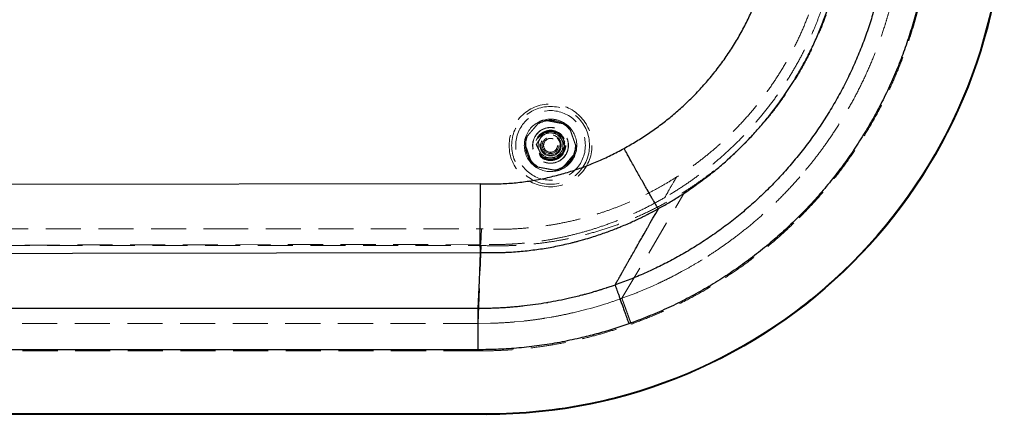
# Model space of a CAD drawing. Units: millimetres. Extents: x 400 to 4100, y 100 to 5840.
# Drawn here: x 1903 to 2616, y 3368 to 3654 of the extents above; entities that cross this region are included whole.
import ezdxf

# ---------------------------------------------------------------- set-up
doc = ezdxf.new("R2010")
doc.units = ezdxf.units.MM
doc.header["$LTSCALE"] = 20
doc.linetypes.add('HIDDEN', pattern=[1.905, 1.27, -0.635])

msp = doc.modelspace()

# ---------------------------------------------------------------- linework, layer by layer
at = {"color": 7, "linetype": 'HIDDEN', "lineweight": 18}
for p, q in [((2297.748, 3578.505), (2298.578, 3577.931)), ((2377.5, 3537.869), (2377.806, 3538.404)), ((2378.31, 3539.284), (2378.337, 3539.331)), ((2339.027, 3451.704), (2384.864, 3529.399)), ((2375.299, 3534.015), (2375.816, 3534.921)), ((1769.49, 3502.023), (2043.028, 3502.023)), ((2043.028, 3502.023), (2237.387, 3502.023)), ((2237.387, 3502.023), (2237.833, 3502.002)), ((2237.833, 3502.002), (2237.903, 3501.999)), ((2237.903, 3501.999), (2238.502, 3501.972)), ((2238.502, 3501.972), (2238.546, 3501.97)), ((1503.864, 3490.023), (2237.103, 3490.023)), ((2236.935, 3490.882), (1851.733, 3490.227)), ((2235.009, 3433.503), (2237.103, 3490.023)), ((2382.265, 3471.069), (2377.485, 3468.525)), ((2361.082, 3460.585), (2350.164, 3455.942)), ((2365.222, 3462.478), (2361.082, 3460.585)), ((2335.899, 3450.596), (2333.872, 3449.897)), ((2336.943, 3450.961), (2335.899, 3450.596)), ((2337.465, 3451.146), (2336.943, 3450.961)), ((2337.638, 3451.207), (2337.465, 3451.146)), ((2338.089, 3451.368), (2337.638, 3451.207)), ((2338.246, 3451.424), (2338.089, 3451.368)), ((2338.342, 3451.458), (2338.246, 3451.424)), ((2338.57, 3451.54), (2338.342, 3451.458)), ((2338.637, 3451.564), (2338.57, 3451.54)), ((2338.897, 3451.657), (2338.637, 3451.564)), ((2339.027, 3451.704), (2338.897, 3451.657)), ((2339.263, 3451.788), (2339.027, 3451.703)), ((2339.73, 3451.956), (2339.263, 3451.788)), ((2349.802, 3455.797), (2339.73, 3451.956)), ((2350.164, 3455.942), (2349.802, 3455.797)), ((2313.705, 3443.772), (2303.798, 3441.299)), ((2316.161, 3444.439), (2313.705, 3443.772)), ((2323.537, 3446.573), (2316.161, 3444.439)), ((2326.45, 3447.47), (2323.537, 3446.573)), ((2328.33, 3448.066), (2326.45, 3447.47)), ((2332.203, 3449.333), (2328.33, 3448.066)), ((2332.76, 3449.52), (2332.203, 3449.333)), ((2333.872, 3449.897), (2332.76, 3449.52)), ((2287.795, 3438.034), (2283.319, 3437.28)), ((2287.825, 3438.04), (2287.795, 3438.034)), ((2235.009, 3433.503), (1333.623, 3433.503)), ((2243.855, 3433.6), (2235.009, 3433.503)), ((2268.01, 3435.221), (2261.522, 3434.591)), ((1333.623, 3413.597), (2234.966, 3413.597)), ((2240.864, 3368.099), (936.364, 3368.099)), ((2240.864, 3367.599), (2240.864, 3368.099))]:
    msp.add_line(p, q, dxfattribs=at)
at = {"color": 7, "linetype": 'Continuous', "lineweight": 25}
for p, q in [((2345.027, 3552.328), (2343.522, 3555.049)), ((2345.086, 3552.222), (2345.027, 3552.328)), ((2354.097, 3536.069), (2353.56, 3537.024)), ((2355.755, 3533.131), (2354.097, 3536.069)), ((2236.747, 3534.784), (1447.907, 3533.442)), ((2358.894, 3527.612), (2357.233, 3530.525)), ((2362.809, 3520.858), (2362.095, 3522.073)), ((2363.313, 3520.011), (2362.809, 3520.858)), ((2364.291, 3518.394), (2363.313, 3520.011)), ((2364.518, 3518.029), (2364.291, 3518.394)), ((2364.901, 3517.427), (2364.521, 3518.025)), ((2365.073, 3517.168), (2364.901, 3517.427)), ((2365.225, 3516.948), (2365.103, 3517.123)), ((2365.274, 3516.88), (2365.225, 3516.948)), ((2365.309, 3516.833), (2365.274, 3516.88)), ((2365.352, 3516.777), (2365.309, 3516.833)), ((2365.356, 3516.772), (2365.352, 3516.777)), ((2365.426, 3516.689), (2365.356, 3516.772)), ((2357.575, 3502.883), (2357.671, 3503.052)), ((2307.736, 3493.301), (2311.35, 3494.309)), ((2352.728, 3494.346), (2352.743, 3494.373)), ((2340.363, 3472.5), (2340.376, 3472.523)), ((2342.118, 3475.608), (2342.683, 3476.608)), ((2334.053, 3461.357), (2334.021, 3461.346)), ((2334.058, 3461.359), (2334.053, 3461.357)), ((2334.071, 3461.364), (2334.058, 3461.359)), ((1933.35, 3444.296), (1782.571, 3444.296)), ((2234.985, 3444.296), (1933.35, 3444.296)), ((2284.69, 3448.465), (2284.53, 3448.438)), ((2234.939, 3414.437), (1330.158, 3414.437)), ((936.364, 3368.099), (2240.864, 3368.099)), ((2240.864, 3367.599), (936.364, 3367.599)), ((2240.864, 3368.099), (2240.864, 3367.599))]:
    msp.add_line(p, q, dxfattribs=at)
at = {"color": 7, "linetype": 'HIDDEN', "lineweight": 18, "flags": 128}
for points in [[(2375.816, 3534.921), (2376.084, 3535.39), (2376.352, 3535.859)], [(2376.352, 3535.859), (2376.403, 3535.95), (2376.455, 3536.04)], [(2376.455, 3536.04), (2376.776, 3536.602), (2377.097, 3537.164)], [(2377.097, 3537.164), (2377.251, 3537.433), (2377.405, 3537.703)], [(2377.405, 3537.703), (2377.453, 3537.786), (2377.5, 3537.869)], [(2377.806, 3538.404), (2377.869, 3538.515), (2377.933, 3538.625)], [(2378.031, 3538.797), (2378.184, 3539.064), (2378.31, 3539.284)], [(2372.144, 3528.483), (2372.374, 3528.887), (2372.604, 3529.291)], [(2372.604, 3529.291), (2373.211, 3530.356), (2373.818, 3531.421)], [(2373.818, 3531.421), (2374.032, 3531.796), (2374.247, 3532.171)], [(2374.247, 3532.171), (2374.388, 3532.418), (2374.528, 3532.665)], [(2374.528, 3532.665), (2374.839, 3533.21), (2375.15, 3533.755)], [(2375.15, 3533.755), (2375.224, 3533.885), (2375.299, 3534.015)], [(2370.039, 3524.793), (2370.451, 3525.516), (2371.091, 3526.638), (2371.731, 3527.76), (2372.144, 3528.483)], [(2236.935, 3490.882), (2237.161, 3496.452), (2237.387, 3502.023)]]:
    msp.add_lwpolyline(points, dxfattribs=at)
at = {"color": 7, "linetype": 'Continuous', "lineweight": 25, "flags": 128}
for points in [[(2361.52, 3509.823), (2363.473, 3513.257), (2365.426, 3516.689)], [(2357.671, 3503.052), (2359.547, 3506.354), (2361.52, 3509.823)], [(2355.095, 3498.515), (2356.335, 3500.7), (2357.575, 3502.883)], [(2350.474, 3490.371), (2351.608, 3492.372), (2352.728, 3494.346)], [(2352.743, 3494.373), (2353.197, 3495.173), (2353.652, 3495.974)], [(2353.652, 3495.974), (2354.373, 3497.245), (2355.095, 3498.515)], [(2347.771, 3485.602), (2348.311, 3486.554), (2348.851, 3487.507)], [(2348.851, 3487.507), (2349.291, 3488.283), (2349.731, 3489.06)], [(2349.731, 3489.06), (2350.102, 3489.715), (2350.474, 3490.371)], [(1645.759, 3484.013), (1941.228, 3484.516), (2236.697, 3485.018)], [(2234.985, 3444.296), (2235.855, 3464.657), (2236.697, 3485.018)], [(2343.856, 3478.682), (2344.102, 3479.118), (2344.348, 3479.554)], [(2344.348, 3479.554), (2344.92, 3480.565), (2345.492, 3481.575)], [(2345.492, 3481.575), (2345.653, 3481.859), (2345.813, 3482.142)], [(2345.813, 3482.142), (2346.1, 3482.649), (2346.386, 3483.156)], [(2346.386, 3483.156), (2346.983, 3484.21), (2347.58, 3485.264)], [(2347.58, 3485.264), (2347.676, 3485.433), (2347.771, 3485.602)], [(2339.727, 3471.373), (2339.837, 3471.567), (2339.946, 3471.761)], [(2339.946, 3471.761), (2340.154, 3472.13), (2340.363, 3472.5)], [(2340.376, 3472.523), (2340.927, 3473.5), (2341.492, 3474.499)], [(2341.492, 3474.499), (2341.696, 3474.861), (2341.9, 3475.222)], [(2341.9, 3475.222), (2342.009, 3475.415), (2342.118, 3475.608)], [(2342.683, 3476.608), (2342.891, 3476.976), (2343.098, 3477.343)], [(2343.098, 3477.343), (2343.381, 3477.843), (2343.664, 3478.344)], [(2343.664, 3478.344), (2343.76, 3478.513), (2343.856, 3478.682)], [(2335.351, 3463.599), (2335.644, 3464.121), (2335.937, 3464.643)], [(2335.937, 3464.643), (2335.992, 3464.74), (2336.047, 3464.837)], [(2336.047, 3464.837), (2336.27, 3465.233), (2336.492, 3465.63)], [(2336.492, 3465.63), (2336.756, 3466.099), (2337.02, 3466.568)], [(2337.02, 3466.568), (2337.079, 3466.673), (2337.138, 3466.778)], [(2337.138, 3466.778), (2337.43, 3467.296), (2337.722, 3467.814)], [(2337.722, 3467.814), (2337.858, 3468.057), (2337.995, 3468.299)], [(2337.995, 3468.299), (2338.082, 3468.454), (2338.17, 3468.61)], [(2338.17, 3468.61), (2338.453, 3469.112), (2338.736, 3469.615)], [(2338.736, 3469.615), (2338.853, 3469.822), (2338.97, 3470.03)], [(2338.97, 3470.03), (2339.066, 3470.201), (2339.163, 3470.372)], [(2339.163, 3470.372), (2339.445, 3470.872), (2339.727, 3471.373)], [(2334.102, 3461.375), (2334.227, 3461.597), (2334.352, 3461.818)], [(2334.352, 3461.818), (2334.636, 3462.325), (2334.92, 3462.832)], [(2334.92, 3462.832), (2334.997, 3462.969), (2335.074, 3463.106)], [(2335.074, 3463.106), (2335.213, 3463.353), (2335.351, 3463.599)]]:
    msp.add_lwpolyline(points, dxfattribs=at)
at = {"color": 7, "linetype": 'HIDDEN', "lineweight": 18}
for radius in [30, 28.197, 25.205, 18.2, 18, 13, 12.862, 11, 10.891, 10.491, 10.491, 10.3, 10.3, 10, 7.691, 7, 6, 6, 5.1, 5]:
    msp.add_circle((2287.357, 3562.599), radius, dxfattribs=at)
at = {"color": 7, "linetype": 'Continuous', "lineweight": 25}
for radius in [374.5, 375]:
    msp.add_arc((2240.864, 3742.599), radius, 270, 0, dxfattribs=at)
at = {"color": 7, "linetype": 'HIDDEN', "lineweight": 18}
for centre, radius, start, end in [((2240.864, 3742.599), 374.5, 270, 0), ((2287.357, 3562.599), 19, 113.800865, 164.929243), ((2287.357, 3562.599), 19, 104.929243, 113.800865), ((2287.357, 3562.599), 19, 53.800865, 104.929243), ((2287.357, 3562.599), 19, 56.84238, 104.929243), ((2287.357, 3562.599), 9, 86.84238, 146.84238), ((2287.357, 3562.599), 9, 26.84238, 86.84238), ((2287.357, 3562.599), 19, 44.929243, 53.800865), ((2287.357, 3562.599), 19, 353.800865, 44.929243), ((2287.357, 3562.599), 19, 173.800865, 224.929243), ((2287.357, 3562.599), 19, 164.929243, 173.800865), ((2287.357, 3562.599), 9, 146.84238, 206.84238), ((2287.357, 3562.599), 9, 326.84238, 26.84238), ((2287.357, 3562.599), 9, 206.84238, 266.84238), ((2287.357, 3562.599), 9, 266.84238, 326.84238), ((2287.357, 3562.599), 19, 293.800865, 344.929243), ((2287.357, 3562.599), 19, 344.929243, 353.800865), ((2287.357, 3562.599), 19, 224.929243, 233.800865), ((2287.357, 3562.599), 19, 233.800865, 284.929243), ((2287.357, 3562.599), 19, 284.929243, 293.800865)]:
    msp.add_arc(centre, radius, start, end, dxfattribs=at)
at = {"color": 7, "linetype": 'Continuous', "lineweight": 25}
for points, knots in [([(2466.692, 3974.647), (2470.04, 3971.213), (2476.735, 3964.347), (2486.192, 3953.501), (2495.204, 3942.276), (2503.721, 3930.637), (2511.697, 3918.672), (2519.113, 3906.414), (2525.942, 3893.934), (2532.211, 3881.198), (2537.941, 3868.164), (2543.127, 3854.826), (2547.749, 3841.194), (2551.78, 3827.338), (2555.208, 3813.27), (2557.999, 3799.126), (2560.153, 3784.977), (2561.677, 3770.882), (2562.592, 3756.77), (2562.899, 3742.56), (2562.588, 3728.244), (2561.64, 3713.829), (2560.053, 3699.427), (2557.829, 3685.096), (2554.997, 3670.992), (2551.585, 3657.151), (2547.612, 3643.582), (2543.062, 3630.206), (2537.902, 3616.938), (2532.116, 3603.784), (2525.697, 3590.783), (2518.709, 3578.078), (2511.19, 3565.729), (2503.208, 3553.833), (2494.781, 3542.377), (2485.909, 3531.364), (2476.589, 3520.697), (2469.993, 3513.935), (2466.694, 3510.553)], [0, 0, 0, 0, 0.0279083, 0.0558123, 0.083715, 0.1116699, 0.1397263, 0.1673872, 0.1950308, 0.2225035, 0.2499853, 0.277877, 0.3057661, 0.3337401, 0.3618434, 0.3900134, 0.417628, 0.4451154, 0.4725084, 0.4999088, 0.5278211, 0.555822, 0.5839641, 0.6121316, 0.6402044, 0.6676652, 0.695076, 0.7224727, 0.7498772, 0.777907, 0.806089, 0.834238, 0.8622762, 0.8902136, 0.917597, 0.9450227, 0.9725077, 1, 1, 1, 1]), ([(2428.545, 3650.537), (2430.123, 3653.753), (2433.28, 3660.189), (2437.369, 3670.145), (2440.958, 3680.266), (2443.992, 3690.54), (2446.475, 3700.924), (2448.407, 3711.431), (2449.784, 3722.052), (2450.597, 3732.773), (2450.834, 3743.523), (2450.498, 3754.252), (2449.594, 3764.911), (2448.128, 3775.499), (2446.1, 3786.01), (2443.51, 3796.435), (2440.367, 3806.721), (2436.688, 3816.818), (2432.499, 3826.677), (2427.81, 3836.291), (2422.628, 3845.654), (2416.956, 3854.76), (2410.812, 3863.584), (2404.219, 3872.076), (2397.246, 3880.231), (2392.27, 3885.353), (2389.786, 3887.91)], [0, 0, 0, 0, 0.0417655, 0.0835732, 0.1254133, 0.1669441, 0.2084264, 0.2498518, 0.2914715, 0.3332424, 0.3751663, 0.4167991, 0.4583567, 0.4998352, 0.5413904, 0.5831247, 0.6250344, 0.6667495, 0.7083737, 0.7499001, 0.7914193, 0.8331061, 0.8749528, 0.9167464, 0.9584323, 1, 1, 1, 1]), ([(2532.945, 3742.601), (2532.903, 3738.809), (2532.819, 3731.157), (2532.127, 3719.591), (2530.996, 3707.853), (2529.365, 3695.996), (2527.234, 3684.073), (2524.596, 3672.152), (2521.45, 3660.26), (2517.781, 3648.432), (2513.626, 3636.664), (2510.432, 3628.951), (2508.828, 3625.079)], [0, 0, 0, 0, 0.0941825, 0.1900508, 0.2876605, 0.3870225, 0.4872341, 0.5883968, 0.6901884, 0.7926716, 0.8959161, 1, 1, 1, 1]), ([(2483.136, 3648.253), (2484.436, 3651.59), (2487.028, 3658.247), (2490.373, 3668.411), (2493.306, 3678.663), (2495.793, 3689.017), (2497.846, 3699.469), (2499.448, 3710.019), (2500.638, 3720.665), (2501.046, 3727.808), (2501.251, 3731.389)], [0, 0, 0, 0, 0.1256481, 0.2506811, 0.3753163, 0.4997683, 0.6242477, 0.7489674, 0.8741434, 1, 1, 1, 1]), ([(2389.801, 3597.302), (2392.378, 3599.958), (2397.523, 3605.26), (2404.691, 3613.694), (2411.417, 3622.429), (2417.643, 3631.492), (2423.416, 3640.834), (2426.836, 3647.303), (2428.545, 3650.537)], [0, 0, 0, 0, 0.167878, 0.33522847, 0.5019873, 0.66801299, 0.83402076, 1, 1, 1, 1]), ([(2464.536, 3611.161), (2466.288, 3614.123), (2469.798, 3620.054), (2474.606, 3629.231), (2479.114, 3638.613), (2481.792, 3645.033), (2483.136, 3648.253)], [0, 0, 0, 0, 0.2484562, 0.4976661, 0.7480377, 1, 1, 1, 1]), ([(2508.828, 3625.079), (2507.131, 3621.248), (2503.721, 3613.551), (2497.983, 3602.272), (2491.79, 3591.204), (2485.134, 3580.431), (2478.046, 3569.972), (2470.532, 3559.838), (2462.602, 3550.037), (2454.264, 3540.578), (2445.527, 3531.473), (2436.427, 3522.76), (2427.02, 3514.486), (2417.368, 3506.687), (2407.504, 3499.37), (2397.445, 3492.53), (2387.21, 3486.161), (2376.817, 3480.261), (2366.282, 3474.823), (2355.633, 3469.858), (2344.93, 3465.336), (2337.701, 3462.691), (2334.115, 3461.379)], [0, 0, 0, 0, 0.0510109, 0.1025026, 0.1540397, 0.2054146, 0.2566715, 0.3078523, 0.3589988, 0.4101516, 0.4613522, 0.5126263, 0.5635257, 0.6138679, 0.6636963, 0.7130482, 0.7619564, 0.8104494, 0.8585515, 0.9062833, 0.9535003, 1, 1, 1, 1]), ([(2456.923, 3599.358), (2458.232, 3601.299), (2460.85, 3605.182), (2463.308, 3609.168), (2464.536, 3611.161)], [0, 0, 0, 0, 0.4999357, 1, 1, 1, 1]), ([(2340.574, 3560.385), (2343.574, 3562.088), (2349.561, 3565.488), (2358.212, 3571.103), (2366.585, 3577.067), (2374.649, 3583.425), (2382.433, 3590.133), (2387.344, 3594.912), (2389.801, 3597.302)], [0, 0, 0, 0, 0.1675994, 0.334577, 0.5009032, 0.6670675, 0.8334524, 1, 1, 1, 1]), ([(2431.903, 3568.207), (2434.166, 3570.675), (2438.685, 3575.604), (2445.083, 3583.309), (2451.207, 3591.196), (2455.019, 3596.639), (2456.923, 3599.358)], [0, 0, 0, 0, 0.2511902, 0.5015605, 0.7510412, 1, 1, 1, 1]), ([(2421.257, 3557.481), (2423.066, 3559.227), (2426.691, 3562.726), (2430.163, 3566.377), (2431.903, 3568.207)], [0, 0, 0, 0, 0.4989562, 1, 1, 1, 1]), ([(2236.747, 3534.784), (2240.357, 3534.699), (2247.571, 3534.527), (2258.392, 3535.089), (2269.165, 3536.238), (2279.862, 3538.015), (2290.442, 3540.383), (2300.867, 3543.321), (2311.115, 3546.803), (2321.158, 3550.815), (2331.012, 3555.298), (2337.384, 3558.688), (2340.574, 3560.385)], [0, 0, 0, 0, 0.1000514, 0.1999216, 0.2999921, 0.4001639, 0.5002468, 0.6002865, 0.7001938, 0.8000225, 0.8998912, 1, 1, 1, 1]), ([(2343.522, 3555.049), (2343.284, 3555.48), (2342.305, 3557.252), (2341.32, 3559.035), (2340.574, 3560.385)], [0, 0, 0, 0, 0.2428545, 1, 1, 1, 1]), ([(2414.876, 3551.605), (2415.951, 3552.57), (2418.102, 3554.503), (2420.205, 3556.487), (2421.257, 3557.481)], [0, 0, 0, 0, 0.4995918, 1, 1, 1, 1]), ([(2353.56, 3537.024), (2352.885, 3538.225), (2351.553, 3540.597), (2349.445, 3544.372), (2347.296, 3548.233), (2345.822, 3550.892), (2345.086, 3552.222)], [0, 0, 0, 0, 0.2549664, 0.5033119, 0.751656, 1, 1, 1, 1]), ([(2399.24, 3538.701), (2401.905, 3540.776), (2407.24, 3544.929), (2412.329, 3549.378), (2414.876, 3551.605)], [0, 0, 0, 0, 0.4995675, 1, 1, 1, 1]), ([(2394.749, 3535.347), (2395.502, 3535.9), (2397.008, 3537.007), (2398.496, 3538.136), (2399.24, 3538.701)], [0, 0, 0, 0, 0.5000136, 1, 1, 1, 1]), ([(2236.696, 3485.022), (2236.673, 3485.214), (2236.626, 3485.597), (2236.566, 3486.702), (2236.515, 3488.179), (2236.474, 3490.053), (2236.442, 3492.3), (2236.42, 3494.91), (2236.408, 3497.866), (2236.406, 3501.14), (2236.414, 3504.7), (2236.433, 3508.508), (2236.462, 3512.538), (2236.501, 3516.757), (2236.549, 3521.127), (2236.606, 3525.614), (2236.671, 3530.18), (2236.722, 3533.249), (2236.747, 3534.784)], [0, 0, 0, 0, 0.0628692, 0.1254074, 0.1877249, 0.249933, 0.3121412, 0.3744611, 0.4370031, 0.4998772, 0.5624069, 0.6249231, 0.6874299, 0.7499333, 0.8124374, 0.8749472, 0.9374661, 1, 1, 1, 1]), ([(2357.233, 3530.525), (2357.225, 3530.538), (2356.749, 3531.377), (2356.248, 3532.261), (2355.755, 3533.131)], [0, 0, 0, 0, 0.0158374, 1, 1, 1, 1]), ([(2382.766, 3527.077), (2384.162, 3527.995), (2386.954, 3529.83), (2389.692, 3531.743), (2391.061, 3532.699)], [0, 0, 0, 0, 0.50023122, 1, 1, 1, 1]), ([(2391.061, 3532.699), (2391.679, 3533.136), (2392.914, 3534.011), (2394.138, 3534.902), (2394.749, 3535.347)], [0, 0, 0, 0, 0.5000415, 1, 1, 1, 1]), ([(2362.095, 3522.073), (2361.952, 3522.317), (2361.417, 3523.231), (2360.392, 3525), (2359.393, 3526.741), (2358.894, 3527.612)], [0, 0, 0, 0, 0.15454717, 0.57727326, 1, 1, 1, 1]), ([(2372.994, 3521.007), (2374.2, 3521.728), (2376.612, 3523.168), (2378.989, 3524.665), (2380.177, 3525.412)], [0, 0, 0, 0, 0.5003772, 1, 1, 1, 1]), ([(2380.177, 3525.412), (2380.218, 3525.438), (2380.299, 3525.49), (2380.38, 3525.541), (2380.42, 3525.567)], [0, 0, 0, 0, 0.5000756, 1, 1, 1, 1]), ([(2380.42, 3525.567), (2380.812, 3525.817), (2381.596, 3526.317), (2382.376, 3526.824), (2382.766, 3527.077)], [0, 0, 0, 0, 0.5001052, 1, 1, 1, 1]), ([(2359.24, 3513.394), (2359.581, 3513.57), (2360.266, 3513.925), (2360.948, 3514.284), (2361.291, 3514.464)], [0, 0, 0, 0, 0.4981949, 1, 1, 1, 1]), ([(2361.291, 3514.464), (2361.366, 3514.503), (2361.512, 3514.58), (2361.658, 3514.657), (2361.728, 3514.695)], [0, 0, 0, 0, 0.5146752, 1, 1, 1, 1]), ([(2361.728, 3514.695), (2362.038, 3514.859), (2362.656, 3515.187), (2363.272, 3515.519), (2363.58, 3515.684)], [0, 0, 0, 0, 0.5000186, 1, 1, 1, 1]), ([(2363.58, 3515.684), (2363.734, 3515.768), (2364.042, 3515.934), (2364.35, 3516.101), (2364.504, 3516.185)], [0, 0, 0, 0, 0.5000092, 1, 1, 1, 1]), ([(2364.504, 3516.185), (2364.581, 3516.227), (2364.735, 3516.311), (2364.889, 3516.395), (2364.966, 3516.437)], [0, 0, 0, 0, 0.5000429, 1, 1, 1, 1]), ([(2364.521, 3518.025), (2364.52, 3518.026), (2364.519, 3518.027), (2364.518, 3518.028), (2364.518, 3518.029)], [0, 0, 0, 0, 0.4998909, 1, 1, 1, 1]), ([(2364.966, 3516.437), (2365.023, 3516.468), (2365.139, 3516.531), (2365.254, 3516.594), (2365.311, 3516.626)], [0, 0, 0, 0, 0.500365, 1, 1, 1, 1]), ([(2365.103, 3517.123), (2365.093, 3517.137), (2365.083, 3517.152), (2365.073, 3517.167), (2365.073, 3517.168)], [0, 0, 0, 0, 0.9646171, 1, 1, 1, 1]), ([(2365.311, 3516.626), (2365.324, 3516.633), (2365.349, 3516.647), (2365.375, 3516.661), (2365.387, 3516.668)], [0, 0, 0, 0, 0.499999, 1, 1, 1, 1]), ([(2365.387, 3516.668), (2365.394, 3516.671), (2365.407, 3516.678), (2365.419, 3516.685), (2365.426, 3516.689)], [0, 0, 0, 0, 0.4975426, 1, 1, 1, 1]), ([(2365.426, 3516.689), (2366.643, 3517.364), (2369.183, 3518.772), (2371.688, 3520.241), (2372.994, 3521.007)], [0, 0, 0, 0, 0.4789921, 1, 1, 1, 1]), ([(2338.317, 3503.703), (2339.805, 3504.323), (2342.778, 3505.562), (2345.715, 3506.882), (2347.183, 3507.542)], [0, 0, 0, 0, 0.50038922, 1, 1, 1, 1]), ([(2466.694, 3510.553), (2463.186, 3507.134), (2456.182, 3500.309), (2445.129, 3490.698), (2433.731, 3481.586), (2421.963, 3473.021), (2409.843, 3464.993), (2397.368, 3457.504), (2384.536, 3450.553), (2371.353, 3444.168), (2357.871, 3438.316), (2348.666, 3434.928), (2344.061, 3433.234)], [0, 0, 0, 0, 0.10051646, 0.20068776, 0.30047466, 0.39995241, 0.49929829, 0.5987437, 0.69850966, 0.79871287, 0.89929787, 1, 1, 1, 1]), ([(2347.183, 3507.542), (2347.735, 3507.794), (2348.838, 3508.298), (2349.936, 3508.814), (2350.485, 3509.071)], [0, 0, 0, 0, 0.5001023, 1, 1, 1, 1]), ([(2350.485, 3509.071), (2350.854, 3509.246), (2351.593, 3509.595), (2352.329, 3509.949), (2352.697, 3510.126)], [0, 0, 0, 0, 0.5000645, 1, 1, 1, 1]), ([(2352.697, 3510.126), (2353.481, 3510.507), (2355.05, 3511.269), (2356.607, 3512.053), (2357.385, 3512.445)], [0, 0, 0, 0, 0.5000917, 1, 1, 1, 1]), ([(2357.385, 3512.445), (2357.488, 3512.497), (2357.696, 3512.602), (2357.902, 3512.708), (2358.006, 3512.761)], [0, 0, 0, 0, 0.5000362, 1, 1, 1, 1]), ([(2358.006, 3512.761), (2358.16, 3512.839), (2358.572, 3513.049), (2358.983, 3513.261), (2359.24, 3513.394)], [0, 0, 0, 0, 0.3738673, 1, 1, 1, 1]), ([(2326.723, 3499.251), (2328.133, 3499.762), (2330.952, 3500.781), (2333.743, 3501.873), (2335.137, 3502.418)], [0, 0, 0, 0, 0.5005791, 1, 1, 1, 1]), ([(2335.137, 3502.418), (2335.668, 3502.63), (2336.73, 3503.053), (2337.788, 3503.486), (2338.317, 3503.703)], [0, 0, 0, 0, 0.5001848, 1, 1, 1, 1]), ([(2303.226, 3492.126), (2303.979, 3492.317), (2305.485, 3492.698), (2306.986, 3493.1), (2307.736, 3493.301)], [0, 0, 0, 0, 0.50011938, 1, 1, 1, 1]), ([(2311.35, 3494.309), (2313.342, 3494.893), (2318.507, 3496.409), (2323.596, 3498.17), (2326.723, 3499.251)], [0, 0, 0, 0, 0.3854941, 1, 1, 1, 1]), ([(2236.696, 3485.022), (2237.755, 3484.987), (2239.891, 3484.917), (2243.103, 3484.868), (2246.331, 3484.861), (2249.554, 3484.9), (2252.771, 3484.983), (2255.983, 3485.111), (2261.856, 3485.428), (2270.376, 3486.123), (2277.774, 3487.177), (2281.469, 3487.704)], [0, 0, 0, 0, 0.0707309, 0.1427106, 0.2145654, 0.286309, 0.3579538, 0.4295108, 0.5009942, 0.7507575, 1, 1, 1, 1]), ([(2281.469, 3487.704), (2285.129, 3488.319), (2292.432, 3489.546), (2299.634, 3491.267), (2303.226, 3492.126)], [0, 0, 0, 0, 0.501173, 1, 1, 1, 1]), ([(2236.696, 3485.022), (2236.697, 3485.021), (2236.697, 3485.02), (2236.697, 3485.019), (2236.697, 3485.018)], [0, 0, 0, 0, 0.50022048, 1, 1, 1, 1]), ([(2322.108, 3457.403), (2321.645, 3457.261), (2320.72, 3456.977), (2319.793, 3456.7), (2319.329, 3456.561)], [0, 0, 0, 0, 0.5000415, 1, 1, 1, 1]), ([(2323.924, 3457.969), (2323.622, 3457.874), (2323.017, 3457.684), (2322.411, 3457.497), (2322.108, 3457.403)], [0, 0, 0, 0, 0.5000414, 1, 1, 1, 1]), ([(2327.64, 3459.166), (2327.021, 3458.963), (2325.785, 3458.558), (2324.544, 3458.165), (2323.924, 3457.969)], [0, 0, 0, 0, 0.5000851, 1, 1, 1, 1]), ([(2328.123, 3459.326), (2328.043, 3459.299), (2327.882, 3459.246), (2327.72, 3459.192), (2327.64, 3459.166)], [0, 0, 0, 0, 0.4999716, 1, 1, 1, 1]), ([(2331.12, 3460.335), (2330.621, 3460.165), (2329.624, 3459.825), (2328.623, 3459.492), (2328.123, 3459.326)], [0, 0, 0, 0, 0.49984037, 1, 1, 1, 1]), ([(2334.021, 3461.346), (2333.544, 3461.178), (2332.578, 3460.837), (2331.61, 3460.504), (2331.12, 3460.335)], [0, 0, 0, 0, 0.49401791, 1, 1, 1, 1]), ([(2334.115, 3461.379), (2334.105, 3461.376), (2334.091, 3461.371), (2334.076, 3461.365), (2334.071, 3461.364)], [0, 0, 0, 0, 0.6679481, 1, 1, 1, 1]), ([(2334.115, 3461.379), (2334.17, 3461.223), (2334.28, 3460.912), (2334.632, 3459.916), (2335.115, 3458.55), (2335.735, 3456.796), (2336.479, 3454.69), (2337.337, 3452.261), (2338.296, 3449.548), (2339.342, 3446.589), (2340.458, 3443.429), (2341.628, 3440.117), (2342.835, 3436.701), (2343.652, 3434.39), (2344.061, 3433.234)], [0, 0, 0, 0, 0.0833333, 0.1666659, 0.2499992, 0.3333327, 0.416666, 0.4999999, 0.5833325, 0.6666659, 0.7499998, 0.8333328, 0.9166659, 1, 1, 1, 1]), ([(2301.133, 3451.763), (2298.5, 3451.175), (2293.239, 3450.002), (2287.933, 3449.045), (2285.283, 3448.567)], [0, 0, 0, 0, 0.500368, 1, 1, 1, 1]), ([(2309.969, 3453.94), (2308.501, 3453.56), (2305.564, 3452.801), (2302.61, 3452.109), (2301.133, 3451.763)], [0, 0, 0, 0, 0.49994655, 1, 1, 1, 1]), ([(2312.304, 3454.563), (2311.915, 3454.458), (2311.138, 3454.248), (2310.359, 3454.043), (2309.969, 3453.94)], [0, 0, 0, 0, 0.4999951, 1, 1, 1, 1]), ([(2319.329, 3456.561), (2318.161, 3456.218), (2315.826, 3455.53), (2313.478, 3454.886), (2312.304, 3454.563)], [0, 0, 0, 0, 0.500065, 1, 1, 1, 1]), ([(2234.939, 3414.437), (2234.94, 3415.668), (2234.944, 3418.129), (2234.95, 3421.763), (2234.955, 3425.281), (2234.96, 3428.633), (2234.965, 3431.77), (2234.969, 3434.646), (2234.973, 3437.218), (2234.977, 3439.449), (2234.98, 3441.307), (2234.982, 3442.753), (2234.984, 3443.807), (2234.984, 3444.133), (2234.985, 3444.296)], [0, 0, 0, 0, 0.08356019, 0.16699565, 0.2503329, 0.33359645, 0.41681077, 0.50000069, 0.58318967, 0.66640405, 0.74966675, 0.83300422, 0.91643965, 1, 1, 1, 1]), ([(2240.607, 3444.335), (2239.67, 3444.321), (2237.796, 3444.295), (2235.922, 3444.295), (2234.985, 3444.296)], [0, 0, 0, 0, 0.499826, 1, 1, 1, 1]), ([(2241.307, 3444.347), (2241.19, 3444.345), (2240.957, 3444.341), (2240.724, 3444.337), (2240.607, 3444.335)], [0, 0, 0, 0, 0.5000054, 1, 1, 1, 1]), ([(2247.624, 3444.538), (2246.572, 3444.498), (2244.466, 3444.417), (2242.36, 3444.371), (2241.307, 3444.347)], [0, 0, 0, 0, 0.5000543, 1, 1, 1, 1]), ([(2249.138, 3444.605), (2248.886, 3444.593), (2248.381, 3444.57), (2247.877, 3444.549), (2247.624, 3444.538)], [0, 0, 0, 0, 0.5000284, 1, 1, 1, 1]), ([(2256.701, 3445.056), (2255.441, 3444.968), (2252.921, 3444.793), (2250.399, 3444.667), (2249.138, 3444.605)], [0, 0, 0, 0, 0.5001642, 1, 1, 1, 1]), ([(2260.242, 3445.335), (2259.652, 3445.286), (2258.472, 3445.187), (2257.291, 3445.099), (2256.701, 3445.056)], [0, 0, 0, 0, 0.5000086, 1, 1, 1, 1]), ([(2268.41, 3446.147), (2267.05, 3445.997), (2264.33, 3445.698), (2261.605, 3445.456), (2260.242, 3445.335)], [0, 0, 0, 0, 0.5000102, 1, 1, 1, 1]), ([(2284.53, 3448.438), (2281.878, 3448.004), (2276.521, 3447.128), (2271.132, 3446.476), (2268.41, 3446.147)], [0, 0, 0, 0, 0.494998, 1, 1, 1, 1]), ([(2285.283, 3448.567), (2285.184, 3448.55), (2284.987, 3448.516), (2284.789, 3448.482), (2284.69, 3448.465)], [0, 0, 0, 0, 0.4999688, 1, 1, 1, 1]), ([(2344.061, 3433.234), (2340.175, 3431.904), (2332.397, 3429.243), (2320.549, 3425.769), (2312.551, 3423.811), (2308.548, 3422.831)], [0, 0, 0, 0, 0.3327796, 0.66612707, 1, 1, 1, 1]), ([(2308.548, 3422.831), (2303.697, 3421.769), (2293.999, 3419.646), (2279.293, 3417.309), (2264.527, 3415.624), (2249.731, 3414.593), (2239.862, 3414.489), (2234.939, 3414.437)], [0, 0, 0, 0, 0.2006489, 0.4010765, 0.6012885, 0.801071, 1, 1, 1, 1])]:
    msp.add_open_spline(points, degree=3, knots=knots, dxfattribs=at)
at = {"color": 7, "linetype": 'HIDDEN', "lineweight": 18}
for points, knots in [([(2467.295, 3510.002), (2470.646, 3513.439), (2477.351, 3520.316), (2486.832, 3531.186), (2495.882, 3542.458), (2504.447, 3554.163), (2512.456, 3566.185), (2519.878, 3578.46), (2526.7, 3590.93), (2532.959, 3603.645), (2538.694, 3616.682), (2543.894, 3630.047), (2548.543, 3643.749), (2552.597, 3657.686), (2556.035, 3671.802), (2558.824, 3685.941), (2560.973, 3700.051), (2562.499, 3714.113), (2563.42, 3728.212), (2563.737, 3742.435), (2563.433, 3756.786), (2562.49, 3771.254), (2560.906, 3785.701), (2558.685, 3800.056), (2555.859, 3814.177), (2552.448, 3828.048), (2548.468, 3841.672), (2543.898, 3855.13), (2538.703, 3868.5), (2532.884, 3881.728), (2526.454, 3894.75), (2519.482, 3907.429), (2511.981, 3919.758), (2504.003, 3931.662), (2495.561, 3943.151), (2486.655, 3954.217), (2477.276, 3964.96), (2470.627, 3971.778), (2467.295, 3975.195)], [0, 0, 0, 0, 0.0278706, 0.055757, 0.0837119, 0.1117878, 0.1399487, 0.1675648, 0.1950532, 0.2224591, 0.2498307, 0.2777263, 0.3057053, 0.3338211, 0.3619796, 0.3900418, 0.4174738, 0.4448277, 0.4721504, 0.4994896, 0.5274119, 0.5554718, 0.5836519, 0.6117717, 0.6397884, 0.6672456, 0.6946925, 0.7221763, 0.7497459, 0.7779571, 0.8060623, 0.8340464, 0.8619512, 0.8898289, 0.9172324, 0.9447065, 0.9722926, 1, 1, 1, 1]), ([(2543.721, 3741.27), (2543.648, 3736.863), (2543.501, 3728.059), (2542.567, 3714.898), (2541.118, 3701.824), (2539.428, 3690.913), (2537.778, 3682.135), (2536.367, 3675.447), (2534.812, 3668.806), (2533.115, 3662.216), (2531.278, 3655.681), (2528.637, 3647.018), (2524.98, 3636.332), (2520.096, 3623.751), (2516.4, 3615.595), (2514.561, 3611.536)], [0, 0, 0, 0, 0.0986553, 0.1970797, 0.2952295, 0.3930615, 0.4441686, 0.4951712, 0.5460633, 0.5968395, 0.6474939, 0.6980212, 0.799577, 0.9002606, 1, 1, 1, 1]), ([(2494.386, 3704.065), (2493.83, 3700.805), (2492.715, 3694.27), (2490.541, 3684.552), (2487.997, 3674.893), (2485.049, 3665.32), (2481.709, 3655.845), (2477.724, 3645.851), (2473.008, 3635.401), (2467.435, 3624.498), (2461.293, 3613.803), (2454.596, 3603.37), (2447.405, 3593.279), (2439.82, 3583.68), (2431.901, 3574.521), (2426.338, 3568.805), (2423.554, 3565.945)], [0, 0, 0, 0, 0.062865, 0.1260356, 0.1892384, 0.2527154, 0.3164154, 0.3801963, 0.4572031, 0.5343122, 0.6128913, 0.6915905, 0.769925, 0.8483825, 0.9241301, 1, 1, 1, 1]), ([(2474.155, 3657.275), (2472.58, 3653.308), (2469.427, 3645.363), (2463.889, 3633.777), (2457.785, 3622.464), (2451.081, 3611.494), (2443.821, 3600.906), (2436.157, 3590.924), (2428.142, 3581.544), (2420.428, 3573.38), (2412.983, 3566.18), (2405.439, 3559.433), (2397.109, 3552.624), (2387.979, 3545.805), (2381.632, 3541.633), (2378.46, 3539.547)], [0, 0, 0, 0, 0.0829526, 0.1661401, 0.249447, 0.3327537, 0.4159413, 0.4988938, 0.5772903, 0.6556866, 0.7171375, 0.7785882, 0.8523784, 0.9262097, 1, 1, 1, 1]), ([(2384.864, 3529.399), (2387.411, 3531.06), (2392.505, 3534.384), (2399.912, 3539.714), (2407.164, 3545.31), (2414.232, 3551.195), (2421.108, 3557.357), (2428.062, 3564.06), (2435.043, 3571.339), (2441.999, 3579.223), (2448.623, 3587.389), (2454.962, 3595.901), (2460.991, 3604.759), (2466.691, 3613.955), (2471.996, 3623.385), (2477.201, 3633.663), (2482.252, 3644.812), (2485.296, 3652.887), (2486.82, 3656.93)], [0, 0, 0, 0, 0.0548675, 0.1097529, 0.1646202, 0.2201438, 0.275686, 0.3312096, 0.3944002, 0.4576454, 0.5208908, 0.5840814, 0.6491072, 0.7141922, 0.7792774, 0.844303, 0.9220496, 1, 1, 1, 1]), ([(2514.561, 3611.536), (2512.559, 3607.397), (2508.576, 3599.166), (2501.945, 3587.249), (2494.957, 3575.731), (2489.911, 3568.371), (2487.405, 3564.715)], [0, 0, 0, 0, 0.25450296, 0.50610916, 0.75465731, 1, 1, 1, 1]), ([(2269.01, 3567.539), (2269.613, 3568.241), (2270.833, 3569.663), (2272.686, 3571.822), (2274.495, 3573.93), (2276.234, 3575.957), (2277.993, 3578.007), (2279.119, 3579.319), (2279.689, 3579.983)], [0, 0, 0, 0, 0.1793355, 0.3627613, 0.5113329, 0.6647096, 0.8304712, 1, 1, 1, 1]), ([(2282.462, 3580.957), (2283.216, 3580.816), (2284.725, 3580.532), (2287.13, 3580.081), (2289.623, 3579.613), (2292.25, 3579.119), (2294.917, 3578.618), (2297.042, 3578.22), (2298.23, 3577.996), (2298.578, 3577.931)], [0, 0, 0, 0, 0.1491523, 0.2981062, 0.4471645, 0.5961444, 0.7632852, 0.9307736, 1, 1, 1, 1]), ([(2279.822, 3567.521), (2280.08, 3567.916), (2280.688, 3568.847), (2281.642, 3570.307), (2282.322, 3571.348), (2282.664, 3571.871)], [0, 0, 0, 0, 0.2684041, 0.6323788, 1, 1, 1, 1]), ([(2282.664, 3571.871), (2283.507, 3571.825), (2285.207, 3571.731), (2286.965, 3571.634), (2287.852, 3571.585)], [0, 0, 0, 0, 0.4954574, 1, 1, 1, 1]), ([(2287.852, 3571.585), (2287.975, 3571.578), (2288.907, 3571.527), (2290.662, 3571.43), (2292.243, 3571.343), (2293.041, 3571.299)], [0, 0, 0, 0, 0.0700903, 0.5307817, 1, 1, 1, 1]), ([(2300.808, 3576.017), (2301.115, 3575.144), (2301.736, 3573.377), (2302.68, 3570.692), (2303.601, 3568.071), (2304.486, 3565.552), (2305.382, 3563.003), (2305.955, 3561.372), (2306.245, 3560.547)], [0, 0, 0, 0, 0.1793339, 0.3627587, 0.5113308, 0.6647077, 0.8304697, 1, 1, 1, 1]), ([(2273.905, 3549.18), (2273.598, 3550.054), (2272.977, 3551.821), (2272.033, 3554.505), (2271.112, 3557.126), (2270.227, 3559.646), (2269.331, 3562.194), (2268.758, 3563.825), (2268.468, 3564.65)], [0, 0, 0, 0, 0.1793369, 0.3627617, 0.5113339, 0.6647108, 0.8304702, 1, 1, 1, 1]), ([(2276.98, 3563.171), (2277.219, 3563.536), (2277.8, 3564.426), (2278.748, 3565.878), (2279.463, 3566.971), (2279.822, 3567.521)], [0, 0, 0, 0, 0.2572502, 0.6263783, 1, 1, 1, 1]), ([(2293.041, 3571.299), (2293.422, 3570.546), (2294.191, 3569.026), (2294.986, 3567.455), (2295.387, 3566.662)], [0, 0, 0, 0, 0.49545058, 1, 1, 1, 1]), ([(2295.387, 3566.662), (2295.442, 3566.553), (2295.864, 3565.72), (2296.658, 3564.151), (2297.372, 3562.739), (2297.733, 3562.026)], [0, 0, 0, 0, 0.0700851, 0.5307793, 1, 1, 1, 1]), ([(2423.554, 3565.945), (2420.84, 3563.298), (2415.44, 3558.032), (2406.955, 3550.629), (2398.158, 3543.548), (2389.036, 3536.858), (2379.651, 3530.538), (2373.227, 3526.698), (2370.039, 3524.793)], [0, 0, 0, 0, 0.1679778, 0.3342515, 0.4987912, 0.6683524, 0.83544, 1, 1, 1, 1]), ([(2487.405, 3564.715), (2485.321, 3561.819), (2481.18, 3556.063), (2474.654, 3547.741), (2470.111, 3542.411), (2467.854, 3539.762)], [0, 0, 0, 0, 0.3374745, 0.6708484, 1, 1, 1, 1]), ([(2279.326, 3558.535), (2279.271, 3558.645), (2278.849, 3559.477), (2278.055, 3561.046), (2277.341, 3562.458), (2276.98, 3563.171)], [0, 0, 0, 0, 0.07009751, 0.53078794, 1, 1, 1, 1]), ([(2281.673, 3553.899), (2281.291, 3554.652), (2280.522, 3556.171), (2279.727, 3557.742), (2279.326, 3558.535)], [0, 0, 0, 0, 0.4954581, 1, 1, 1, 1]), ([(2292.049, 3553.326), (2292.288, 3553.691), (2292.869, 3554.581), (2293.817, 3556.033), (2294.532, 3557.126), (2294.891, 3557.676)], [0, 0, 0, 0, 0.25724118, 0.62638318, 1, 1, 1, 1]), ([(2294.891, 3557.676), (2295.149, 3558.071), (2295.757, 3559.002), (2296.711, 3560.462), (2297.391, 3561.503), (2297.733, 3562.026)], [0, 0, 0, 0, 0.2684136, 0.6323788, 1, 1, 1, 1]), ([(2305.703, 3557.658), (2305.1, 3556.956), (2303.88, 3555.535), (2302.027, 3553.375), (2300.218, 3551.267), (2298.479, 3549.24), (2296.72, 3547.191), (2295.594, 3545.878), (2295.024, 3545.215)], [0, 0, 0, 0, 0.1793346, 0.3627592, 0.5113336, 0.6647093, 0.8304697, 1, 1, 1, 1]), ([(2286.861, 3553.612), (2286.738, 3553.619), (2285.806, 3553.67), (2284.051, 3553.767), (2282.47, 3553.855), (2281.673, 3553.899)], [0, 0, 0, 0, 0.0700907, 0.5307846, 1, 1, 1, 1]), ([(2292.049, 3553.326), (2291.206, 3553.373), (2289.506, 3553.466), (2287.748, 3553.563), (2286.861, 3553.612)], [0, 0, 0, 0, 0.4954596, 1, 1, 1, 1]), ([(2292.251, 3544.24), (2291.904, 3544.305), (2290.715, 3544.529), (2288.591, 3544.927), (2285.923, 3545.428), (2283.296, 3545.922), (2280.804, 3546.39), (2278.398, 3546.841), (2276.89, 3547.125), (2276.135, 3547.266)], [0, 0, 0, 0, 0.0692285, 0.2367152, 0.4038559, 0.5528358, 0.701894, 0.8508478, 1, 1, 1, 1]), ([(2378.46, 3539.547), (2375.635, 3537.792), (2369.985, 3534.282), (2361.222, 3529.456), (2352.261, 3524.963), (2343.116, 3520.854), (2333.831, 3517.136), (2324.4, 3513.805), (2314.816, 3510.863), (2304.767, 3508.23), (2294.277, 3505.97), (2283.359, 3504.137), (2272.297, 3502.794), (2261.112, 3501.974), (2249.827, 3501.637), (2242.305, 3501.859), (2238.546, 3501.97)], [0, 0, 0, 0, 0.0678009, 0.1356016, 0.2038736, 0.2721454, 0.3399461, 0.4077469, 0.4760188, 0.5442906, 0.6194896, 0.6947282, 0.7699272, 0.8466041, 0.9233231, 1, 1, 1, 1]), ([(2377.933, 3538.625), (2377.949, 3538.654), (2377.982, 3538.711), (2378.014, 3538.768), (2378.031, 3538.797)], [0, 0, 0, 0, 0.4999904, 1, 1, 1, 1]), ([(2378.337, 3539.331), (2378.357, 3539.367), (2378.398, 3539.439), (2378.439, 3539.511), (2378.46, 3539.547)], [0, 0, 0, 0, 0.5000083, 1, 1, 1, 1]), ([(2467.854, 3539.762), (2464.959, 3536.516), (2459.221, 3530.08), (2450.194, 3520.975), (2440.991, 3512.388), (2431.643, 3504.312), (2425.215, 3499.297), (2422.033, 3496.813)], [0, 0, 0, 0, 0.2073761, 0.4111392, 0.6112062, 0.8075109, 1, 1, 1, 1]), ([(2237.103, 3490.023), (2240.393, 3489.906), (2246.973, 3489.673), (2256.871, 3489.811), (2266.775, 3490.311), (2276.653, 3491.207), (2286.467, 3492.484), (2296.225, 3494.144), (2305.929, 3496.19), (2316.406, 3498.831), (2327.59, 3502.187), (2339.41, 3506.383), (2351.1, 3511.192), (2362.613, 3516.636), (2373.946, 3522.661), (2381.225, 3527.153), (2384.864, 3529.399)], [0, 0, 0, 0, 0.0635696, 0.1271392, 0.1911005, 0.2550622, 0.3186316, 0.3822012, 0.4461626, 0.5101241, 0.590824, 0.6715736, 0.7522735, 0.8348312, 0.9174422, 1, 1, 1, 1]), ([(2370.039, 3524.793), (2366.545, 3522.823), (2359.569, 3518.892), (2348.722, 3513.601), (2337.639, 3508.736), (2330.033, 3505.943), (2326.237, 3504.548)], [0, 0, 0, 0, 0.2489702, 0.4970162, 0.7489789, 1, 1, 1, 1]), ([(2345.76, 3432.975), (2350.299, 3434.669), (2359.362, 3438.052), (2372.639, 3443.872), (2385.638, 3450.214), (2398.336, 3457.129), (2410.739, 3464.604), (2422.839, 3472.646), (2434.605, 3481.235), (2445.97, 3490.345), (2456.922, 3499.89), (2463.842, 3506.636), (2467.295, 3510.002)], [0, 0, 0, 0, 0.1001948, 0.2000364, 0.2996814, 0.3992765, 0.498969, 0.5990989, 0.6996777, 0.8001602, 0.9002689, 1, 1, 1, 1]), ([(2326.237, 3504.548), (2322.867, 3503.403), (2316.14, 3501.117), (2309.28, 3499.268), (2305.855, 3498.345)], [0, 0, 0, 0, 0.5008269, 1, 1, 1, 1]), ([(2305.855, 3498.345), (2302.686, 3497.566), (2296.361, 3496.011), (2286.781, 3494.165), (2277.162, 3492.685), (2268.691, 3491.738), (2261.396, 3491.167), (2255.29, 3490.848), (2249.177, 3490.692), (2243.056, 3490.684), (2238.976, 3490.816), (2236.935, 3490.882)], [0, 0, 0, 0, 0.14072739, 0.28082998, 0.42053565, 0.56034256, 0.64827934, 0.73607443, 0.82398624, 0.91194466, 1, 1, 1, 1]), ([(2422.033, 3496.813), (2419.298, 3494.772), (2413.878, 3490.725), (2405.587, 3485.03), (2399.97, 3481.483), (2397.187, 3479.726)], [0, 0, 0, 0, 0.33934255, 0.67268379, 1, 1, 1, 1]), ([(2397.187, 3479.726), (2394.709, 3478.219), (2389.795, 3475.229), (2384.761, 3472.448), (2382.265, 3471.069)], [0, 0, 0, 0, 0.5042436, 1, 1, 1, 1]), ([(2377.485, 3468.525), (2375.443, 3467.476), (2371.388, 3465.392), (2367.267, 3463.444), (2365.222, 3462.478)], [0, 0, 0, 0, 0.5036364, 1, 1, 1, 1]), ([(2339.027, 3451.703), (2339.09, 3451.528), (2339.216, 3451.177), (2339.687, 3449.868), (2340.346, 3448.033), (2341.193, 3445.679), (2342.192, 3442.899), (2343.312, 3439.783), (2344.515, 3436.437), (2345.345, 3434.129), (2345.76, 3432.975)], [0, 0, 0, 0, 0.1250034, 0.2500035, 0.3750021, 0.4999995, 0.6249973, 0.7499965, 0.8749965, 1, 1, 1, 1]), ([(2283.319, 3437.28), (2280.777, 3436.888), (2275.687, 3436.103), (2270.571, 3435.516), (2268.01, 3435.221)], [0, 0, 0, 0, 0.499381, 1, 1, 1, 1]), ([(2303.798, 3441.299), (2301.145, 3440.702), (2295.842, 3439.509), (2290.496, 3438.529), (2287.825, 3438.04)], [0, 0, 0, 0, 0.5003776, 1, 1, 1, 1]), ([(2235.009, 3433.503), (2235.008, 3433.318), (2235.007, 3432.949), (2235.004, 3431.559), (2235, 3429.611), (2234.994, 3427.111), (2234.988, 3424.158), (2234.981, 3420.847), (2234.974, 3417.286), (2234.969, 3414.827), (2234.966, 3413.597)], [0, 0, 0, 0, 0.125224, 0.2502567, 0.3751597, 0.4999991, 0.6248396, 0.749743, 0.8747759, 1, 1, 1, 1]), ([(2234.966, 3413.597), (2239.184, 3413.629), (2247.628, 3413.692), (2260.271, 3414.436), (2272.88, 3415.649), (2285.424, 3417.372), (2297.814, 3419.573), (2310.039, 3422.235), (2322.072, 3425.347), (2334.004, 3428.881), (2341.837, 3431.609), (2345.76, 3432.975)], [0, 0, 0, 0, 0.1119277, 0.2240547, 0.3359734, 0.4480141, 0.5599774, 0.6698542, 0.7799349, 0.8897647, 1, 1, 1, 1]), ([(2261.522, 3434.591), (2258.593, 3434.36), (2252.711, 3433.897), (2246.815, 3433.699), (2243.855, 3433.6)], [0, 0, 0, 0, 0.4980808, 1, 1, 1, 1])]:
    msp.add_open_spline(points, degree=3, knots=knots, dxfattribs=at)

doc.saveas('drawing.dxf')
